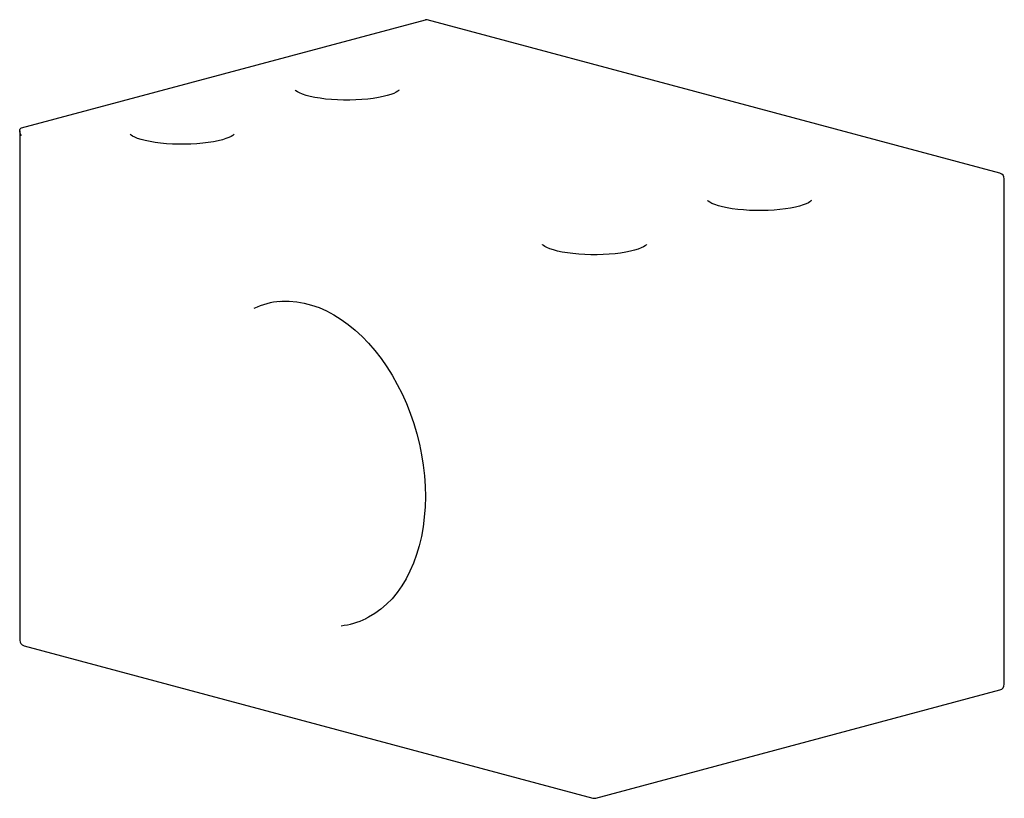
# Paper-space layout '_Диметрия' of a CAD drawing. Units: millimetres. Extents: x -59.9 to 24.5, y -38.1 to 28.7.
import ezdxf

# ---------------------------------------------------------------- set-up
doc = ezdxf.new("R2010")
doc.units = ezdxf.units.MM

psp = doc.layouts.new('_Диметрия')

# ---------------------------------------------------------------- linework, layer by layer
at = {"color": 7, "linetype": 'Continuous', "lineweight": 25}
for p, q in [((-59.751, 19.412), (-25.102, 28.695)), ((24.171, 15.53), (-24.948, 28.69)), ((-59.897, 19.176), (-59.897, -24.519)), ((24.542, -28.308), (24.542, 15.047)), ((-59.526, -25.002), (-10.736, -38.074)), ((-10.477, -38.074), (24.171, -28.791))]:
    psp.add_line(p, q, dxfattribs=at)
at = {"color": 7, "linetype": 'Continuous', "lineweight": 25, "flags": 128}
for points in [[(-27.363, 22.667), (-27.362, 22.67), (-27.397, 22.63), (-27.481, 22.562), (-27.619, 22.478), (-27.814, 22.384), (-28.067, 22.286), (-28.374, 22.19), (-28.733, 22.1), (-29.136, 22.018), (-29.578, 21.947), (-30.052, 21.889), (-30.551, 21.844), (-31.068, 21.814), (-31.595, 21.8), (-32.126, 21.801), (-32.653, 21.818), (-33.169, 21.85), (-33.666, 21.897), (-34.139, 21.958), (-34.579, 22.032), (-34.981, 22.117), (-35.337, 22.211), (-35.643, 22.311), (-35.892, 22.413), (-36.079, 22.511), (-36.203, 22.595), (-36.265, 22.654), (-36.277, 22.67)], [(-59.751, 18.741), (-59.813, 18.855), (-59.859, 18.969), (-59.887, 19.077), (-59.897, 19.176), (-59.887, 19.263), (-59.859, 19.332), (-59.813, 19.383), (-59.751, 19.412)], [(-41.505, 18.878), (-41.505, 18.881), (-41.539, 18.841), (-41.623, 18.773), (-41.761, 18.689), (-41.956, 18.595), (-42.209, 18.497), (-42.517, 18.402), (-42.875, 18.311), (-43.278, 18.229), (-43.72, 18.158), (-44.194, 18.1), (-44.693, 18.055), (-45.21, 18.026), (-45.737, 18.011), (-46.268, 18.012), (-46.795, 18.029), (-47.311, 18.061), (-47.809, 18.108), (-48.281, 18.169), (-48.721, 18.243), (-49.123, 18.328), (-49.48, 18.422), (-49.785, 18.522), (-50.034, 18.624), (-50.221, 18.722), (-50.345, 18.806), (-50.407, 18.865), (-50.419, 18.881)], [(7.992, 13.195), (7.993, 13.198), (7.958, 13.158), (7.874, 13.09), (7.737, 13.005), (7.541, 12.912), (7.289, 12.814), (6.981, 12.718), (6.622, 12.628), (6.219, 12.546), (5.777, 12.475), (5.303, 12.417), (4.804, 12.372), (4.288, 12.342), (3.76, 12.328), (3.229, 12.329), (2.702, 12.346), (2.186, 12.378), (1.689, 12.425), (1.217, 12.486), (0.776, 12.56), (0.375, 12.645), (0.018, 12.739), (-0.288, 12.839), (-0.536, 12.941), (-0.724, 13.039), (-0.847, 13.123), (-0.91, 13.182), (-0.922, 13.198)], [(-6.15, 9.406), (-6.149, 9.409), (-6.184, 9.369), (-6.268, 9.301), (-6.406, 9.217), (-6.601, 9.123), (-6.853, 9.025), (-7.161, 8.929), (-7.52, 8.839), (-7.923, 8.757), (-8.365, 8.686), (-8.839, 8.628), (-9.338, 8.583), (-9.854, 8.553), (-10.382, 8.539), (-10.913, 8.54), (-11.44, 8.557), (-11.956, 8.589), (-12.453, 8.636), (-12.926, 8.697), (-13.366, 8.771), (-13.768, 8.856), (-14.124, 8.95), (-14.43, 9.05), (-14.679, 9.152), (-14.866, 9.25), (-14.99, 9.334), (-15.052, 9.393), (-15.064, 9.409)], [(-37.607, 4.523), (-37.402, 4.545), (-36.774, 4.552), (-36.139, 4.501), (-35.499, 4.392), (-34.858, 4.224), (-34.218, 4), (-33.581, 3.719), (-32.95, 3.384), (-32.328, 2.996), (-31.716, 2.555), (-31.118, 2.065), (-30.536, 1.526), (-29.972, 0.942), (-29.43, 0.314), (-28.91, -0.356), (-28.416, -1.063), (-27.95, -1.806), (-27.513, -2.581), (-27.108, -3.385), (-26.736, -4.214), (-26.4, -5.066), (-26.099, -5.936), (-25.837, -6.82), (-25.614, -7.715), (-25.43, -8.618), (-25.287, -9.523), (-25.186, -10.428), (-25.126, -11.328), (-25.107, -12.22), (-25.131, -13.099), (-25.196, -13.963), (-25.303, -14.806), (-25.45, -15.626), (-25.637, -16.42), (-25.863, -17.183), (-26.127, -17.913), (-26.428, -18.607), (-26.764, -19.261), (-27.134, -19.874), (-27.536, -20.443), (-27.968, -20.966), (-28.43, -21.44), (-28.918, -21.865), (-29.432, -22.237), (-29.97, -22.557), (-30.245, -22.687)]]:
    psp.add_lwpolyline(points, dxfattribs=at)
at = {"color": 7, "linetype": 'Continuous', "lineweight": 25}
for centre, radius, start, end in [((-25.036, 28.386), 0.316, 73.90982, 102.12688), ((24.042, 15.047), 0.5, 0, 75.00204), ((-36.96, -2.067), 6.632, 95.21858, 115.405), ((-33.04, -16.697), 6.622, 276.06774, 295.42429), ((-59.397, -24.519), 0.5, 180, 255.00204), ((24.042, -28.308), 0.5, 284.99796, 0), ((-10.607, -37.591), 0.5, 255.00204, 284.99796)]:
    psp.add_arc(centre, radius, start, end, dxfattribs=at)

doc.saveas('drawing.dxf')
